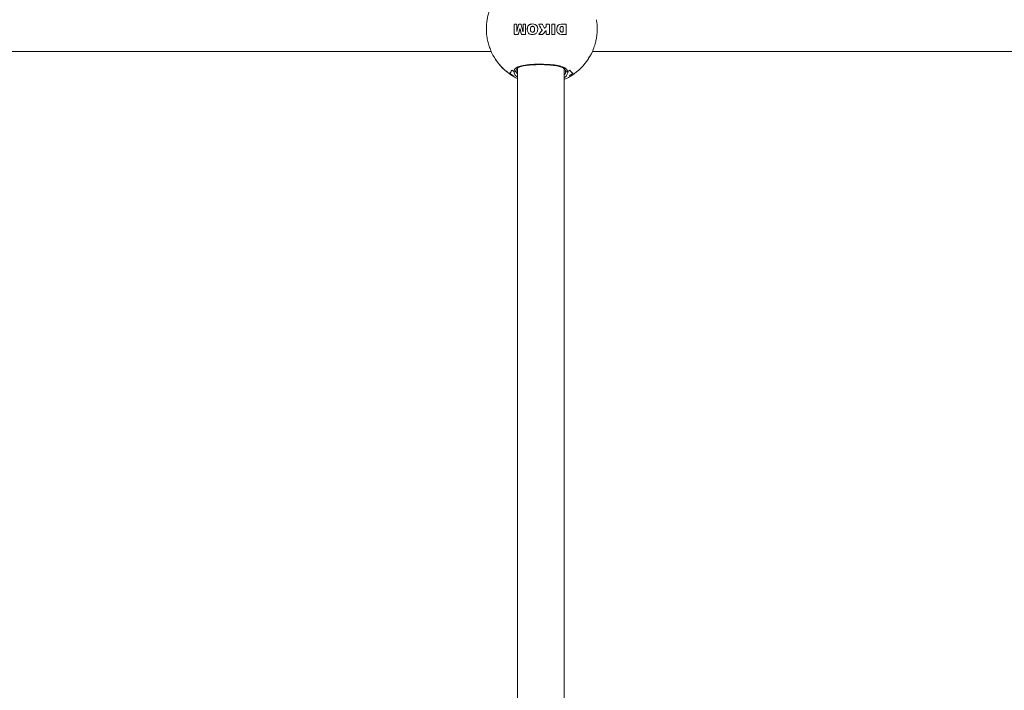
# Model space of a CAD drawing. Units: millimetres. Extents: x -3491 to 12753, y 188 to 8763.
# Drawn here: x 2997 to 3334, y 6586 to 6815 of the extents above; entities that cross this region are included whole.
import ezdxf

# ---------------------------------------------------------------- set-up
doc = ezdxf.new("R2010")
doc.units = ezdxf.units.MM
doc.layers.add('DiKom', color=7, linetype='Continuous')

msp = doc.modelspace()

# ---------------------------------------------------------------- linework, layer by layer
at = {"layer": 'DiKom', "color": 7, "linetype": 'Continuous', "lineweight": 15}
for p, q in [((3166.113, 6810.654), (3166.112, 6813.774)), ((3166.116, 6813.774), (3166.112, 6813.774)), ((3166.116, 6813.774), (3166.117, 6810.654)), ((3166.309, 6813.975), (3166.784, 6813.975)), ((3166.979, 6813.775), (3166.977, 6811.493)), ((3167.002, 6811.471), (3167.007, 6811.471)), ((3167.026, 6811.486), (3167.606, 6813.781)), ((3167.03, 6811.486), (3167.026, 6811.486)), ((3167.61, 6813.781), (3167.03, 6811.486)), ((3167.995, 6812.404), (3167.556, 6810.648)), ((3167.61, 6813.781), (3167.606, 6813.781)), ((3167.852, 6813.975), (3168.249, 6813.975)), ((3168.048, 6812.441), (3168.044, 6812.441)), ((3168.54, 6810.648), (3168.093, 6812.404)), ((3168.097, 6812.404), (3168.093, 6812.404)), ((3168.097, 6812.404), (3168.544, 6810.648)), ((3168.494, 6813.781), (3169.072, 6811.486)), ((3169.096, 6811.471), (3169.1, 6811.471)), ((3169.121, 6811.493), (3169.122, 6813.775)), ((3169.125, 6811.493), (3169.121, 6811.493)), ((3169.126, 6813.775), (3169.122, 6813.775)), ((3169.126, 6813.775), (3169.125, 6811.493)), ((3169.32, 6813.975), (3169.801, 6813.975)), ((3169.997, 6813.775), (3169.999, 6810.654)), ((3170.658, 6811.516), (3170.654, 6811.516)), ((3170.683, 6812.99), (3170.68, 6812.99)), ((3171.654, 6811.943), (3171.671, 6812.583)), ((3171.671, 6812.583), (3171.787, 6812.934)), ((3171.689, 6813.951), (3171.685, 6813.951)), ((3172.361, 6814.037), (3171.689, 6813.951)), ((3172.377, 6811.213), (3172.381, 6811.213)), ((3172.394, 6813.228), (3172.39, 6813.228)), ((3172.638, 6811.261), (3172.635, 6811.261)), ((3172.908, 6811.451), (3172.904, 6811.451)), ((3172.955, 6812.929), (3172.951, 6812.929)), ((3172.951, 6812.929), (3173.074, 6812.583)), ((3173.077, 6812.583), (3172.955, 6812.929)), ((3173.074, 6812.583), (3173.073, 6811.862)), ((3173.077, 6811.862), (3173.073, 6811.862)), ((3173.077, 6812.583), (3173.074, 6812.583)), ((3173.077, 6811.862), (3173.077, 6812.583)), ((3174.518, 6813.804), (3174.514, 6813.804)), ((3174.606, 6810.598), (3175.611, 6811.637)), ((3175.614, 6811.637), (3174.609, 6810.598)), ((3174.61, 6813.975), (3175.548, 6813.975)), ((3175.614, 6811.637), (3175.611, 6811.637)), ((3175.649, 6811.951), (3175.645, 6811.951)), ((3175.839, 6813.797), (3176.396, 6812.707)), ((3176.923, 6811.633), (3176.043, 6810.606)), ((3176.523, 6812.632), (3176.527, 6812.632)), ((3176.626, 6812.674), (3176.914, 6812.975)), ((3176.63, 6812.674), (3176.626, 6812.674)), ((3176.918, 6812.975), (3176.63, 6812.674)), ((3176.918, 6812.975), (3176.914, 6812.975)), ((3176.984, 6811.661), (3176.98, 6811.661)), ((3177.056, 6810.654), (3177.053, 6811.585)), ((3177.057, 6811.585), (3177.053, 6811.585)), ((3177.054, 6813.319), (3177.055, 6813.775)), ((3177.057, 6813.319), (3177.054, 6813.319)), ((3177.058, 6813.775), (3177.055, 6813.775)), ((3177.058, 6813.775), (3177.057, 6813.319)), ((3177.057, 6811.585), (3177.06, 6810.654)), ((3177.257, 6813.975), (3177.949, 6813.975)), ((3178.15, 6813.775), (3178.151, 6810.653)), ((3178.948, 6810.654), (3178.947, 6813.777)), ((3178.95, 6813.777), (3178.947, 6813.777)), ((3178.95, 6813.777), (3178.952, 6810.654)), ((3179.148, 6813.975), (3179.846, 6813.975)), ((3180.047, 6813.775), (3180.048, 6810.654)), ((3180.679, 6812.495), (3180.801, 6813.078)), ((3180.758, 6811.521), (3180.679, 6812.495)), ((3180.683, 6812.495), (3180.679, 6812.495)), ((3180.804, 6813.078), (3180.683, 6812.495)), ((3180.683, 6812.495), (3180.762, 6811.521)), ((3180.951, 6811.082), (3180.758, 6811.521)), ((3180.762, 6811.521), (3180.758, 6811.521)), ((3180.762, 6811.521), (3180.955, 6811.082)), ((3180.804, 6813.078), (3180.801, 6813.078)), ((3181.464, 6810.618), (3180.951, 6811.082)), ((3180.955, 6811.082), (3180.951, 6811.082)), ((3180.955, 6811.082), (3181.468, 6810.618)), ((3181.661, 6813.878), (3182.183, 6813.97)), ((3181.665, 6813.878), (3181.661, 6813.878)), ((3182.188, 6813.97), (3181.665, 6813.878)), ((3182.018, 6811.41), (3181.925, 6811.515)), ((3182.183, 6813.97), (3182.322, 6813.975)), ((3182.188, 6813.97), (3182.183, 6813.97)), ((3182.305, 6813.974), (3182.188, 6813.97)), ((3182.232, 6813.148), (3182.608, 6813.178)), ((3182.322, 6813.975), (3183.666, 6813.975)), ((3182.607, 6811.251), (3182.428, 6811.259)), ((3182.598, 6813.178), (3182.594, 6813.178)), ((3182.596, 6811.251), (3182.601, 6811.251)), ((3182.618, 6811.251), (3182.623, 6811.251)), ((3182.63, 6813.178), (3182.625, 6813.178)), ((3182.856, 6812.978), (3182.857, 6811.451)), ((3182.86, 6812.978), (3182.856, 6812.978)), ((3182.861, 6811.451), (3182.857, 6811.451)), ((3182.861, 6811.451), (3182.86, 6812.978)), ((3183.666, 6813.975), (3183.747, 6813.967)), ((3183.747, 6813.967), (3183.88, 6813.917)), ((3183.962, 6813.825), (3183.971, 6813.775)), ((3183.971, 6813.775), (3183.972, 6810.654)), ((3166.117, 6810.654), (3166.113, 6810.654)), ((3167.312, 6810.454), (3166.309, 6810.454)), ((3169.802, 6810.454), (3168.786, 6810.454)), ((3171.698, 6810.482), (3171.694, 6810.482)), ((3171.698, 6810.482), (3172.368, 6810.434)), ((3174.609, 6810.598), (3174.606, 6810.598)), ((3175.712, 6810.454), (3174.667, 6810.454)), ((3177.06, 6810.654), (3177.056, 6810.654)), ((3177.952, 6810.454), (3177.258, 6810.454)), ((3178.952, 6810.654), (3178.948, 6810.654)), ((3179.847, 6810.454), (3179.151, 6810.454)), ((3181.615, 6810.554), (3181.464, 6810.618)), ((3181.468, 6810.618), (3181.464, 6810.618)), ((3181.468, 6810.618), (3181.619, 6810.554)), ((3182.323, 6810.454), (3181.615, 6810.554)), ((3181.619, 6810.554), (3181.615, 6810.554)), ((3181.619, 6810.554), (3182.327, 6810.454)), ((3183.667, 6810.454), (3182.323, 6810.454)), ((3183.758, 6810.463), (3183.667, 6810.454)), ((3183.868, 6810.503), (3183.758, 6810.463)), ((3183.963, 6810.606), (3183.868, 6810.503)), ((2892.887, 6804.626), (3158.229, 6804.626)), ((3192.887, 6804.626), (3458.229, 6804.626)), ((3191.443, 6801.979), (3191.619, 6802.263)), ((3191.549, 6802.118), (3191.599, 6802.275)), ((3191.706, 6802.608), (3191.789, 6802.868)), ((3166.245, 6796.923), (3165.968, 6797.692)), ((3166.728, 6798.166), (3166.754, 6798.081)), ((3167.226, 6798.876), (3167.226, 6525.854)), ((3183.226, 6526.047), (3183.226, 6798.684)), ((3183.691, 6798.032), (3183.696, 6797.839))]:
    msp.add_line(p, q, dxfattribs=at)
for centre, radius, start, end in [((3175.562, 6812.353), 18.984, 212.6232, 237.34114), ((3175.548, 6812.365), 19.001, 302.67031, 327.36535), ((3175.187, 6812.317), 17.288, 234.93824, 237.7746), ((3175.229, 6812.317), 17.288, 302.2254, 305.06176), ((3175.42, 6812.377), 18.691, 234.37768, 239.40843), ((3175.335, 6812.453), 18.781, 300.60369, 305.6102)]:
    msp.add_arc(centre, radius, start, end, dxfattribs=at)
for points, knots in [([(3165.389, 6828.387), (3165.221, 6828.29), (3164.388, 6827.809), (3163.044, 6826.71), (3161.398, 6825.115), (3159.982, 6823.33), (3158.803, 6821.426), (3157.893, 6819.48), (3157.279, 6817.671), (3156.896, 6816.053), (3156.618, 6814.337), (3156.577, 6813.111), (3156.553, 6812.368)], [0, 0, 0, 0, 0.0304834, 0.1511086, 0.2712123, 0.3904235, 0.5080331, 0.6222853, 0.7273283, 0.8075093, 0.8833493, 1, 1, 1, 1]), ([(3194.288, 6809.486), (3194.357, 6809.808), (3194.546, 6810.703), (3194.579, 6812.684), (3194.533, 6814.466), (3194.311, 6815.398), (3194.287, 6815.498)], [0, 0, 0, 0, 0.1729995, 0.4817319, 0.9442896, 1, 1, 1, 1]), ([(3156.553, 6812.368), (3156.582, 6811.542), (3156.624, 6810.375), (3156.902, 6808.666), (3157.239, 6807.21), (3157.803, 6805.511), (3158.568, 6803.78), (3159.558, 6802.048), (3160.772, 6800.367), (3162.213, 6798.79), (3163.749, 6797.416), (3164.873, 6796.679), (3165.384, 6796.344)], [0, 0, 0, 0, 0.1297713, 0.1831533, 0.2718025, 0.3643292, 0.4640337, 0.5686386, 0.6772504, 0.7891587, 0.9038865, 1, 1, 1, 1]), ([(3166.112, 6813.774), (3166.113, 6813.793), (3166.116, 6813.832), (3166.142, 6813.884), (3166.179, 6813.929), (3166.23, 6813.961), (3166.275, 6813.974), (3166.302, 6813.975), (3166.309, 6813.975)], [0, 0, 0, 0, 0.1691234, 0.3385318, 0.5111355, 0.7066498, 0.9335583, 1, 1, 1, 1]), ([(3166.313, 6813.975), (3166.284, 6813.971), (3166.235, 6813.965), (3166.173, 6813.921), (3166.133, 6813.864), (3166.117, 6813.811), (3166.116, 6813.782), (3166.116, 6813.774)], [0, 0, 0, 0, 0.3019074, 0.5212151, 0.742743, 0.9312209, 1, 1, 1, 1]), ([(3166.784, 6813.975), (3166.814, 6813.969), (3166.871, 6813.958), (3166.934, 6813.901), (3166.97, 6813.837), (3166.976, 6813.794), (3166.979, 6813.775)], [0, 0, 0, 0, 0.3213215, 0.6096157, 0.8268301, 1, 1, 1, 1]), ([(3166.977, 6811.493), (3166.978, 6811.49), (3166.98, 6811.485), (3166.984, 6811.478), (3166.991, 6811.474), (3166.999, 6811.471), (3167.009, 6811.471), (3167.018, 6811.476), (3167.024, 6811.481), (3167.025, 6811.485), (3167.026, 6811.486)], [0, 0, 0, 0, 0.1143258, 0.2246154, 0.3478089, 0.4850031, 0.6412743, 0.8040444, 0.9654033, 1, 1, 1, 1]), ([(3167.03, 6811.486), (3167.028, 6811.484), (3167.025, 6811.478), (3167.018, 6811.474), (3167.011, 6811.471), (3167.007, 6811.472), (3167.007, 6811.472)], [0, 0, 0, 0, 0.2958584, 0.5947734, 0.9156448, 1, 1, 1, 1]), ([(3167.606, 6813.781), (3167.614, 6813.806), (3167.63, 6813.856), (3167.681, 6813.915), (3167.747, 6813.958), (3167.807, 6813.974), (3167.842, 6813.975), (3167.852, 6813.975)], [0, 0, 0, 0, 0.2168439, 0.4331077, 0.6605249, 0.9123069, 1, 1, 1, 1]), ([(3167.855, 6813.975), (3167.826, 6813.972), (3167.766, 6813.967), (3167.686, 6813.918), (3167.632, 6813.851), (3167.616, 6813.801), (3167.61, 6813.781)], [0, 0, 0, 0, 0.2814099, 0.5650403, 0.8227037, 1, 1, 1, 1]), ([(3168.093, 6812.404), (3168.091, 6812.409), (3168.087, 6812.42), (3168.075, 6812.432), (3168.06, 6812.44), (3168.042, 6812.443), (3168.024, 6812.438), (3168.008, 6812.428), (3167.999, 6812.415), (3167.996, 6812.406), (3167.995, 6812.404)], [0, 0, 0, 0, 0.1208394, 0.2408491, 0.3706818, 0.5123329, 0.659984, 0.8103737, 0.9484963, 1, 1, 1, 1]), ([(3168.048, 6812.441), (3168.048, 6812.441), (3168.055, 6812.443), (3168.068, 6812.438), (3168.084, 6812.428), (3168.093, 6812.415), (3168.096, 6812.406), (3168.097, 6812.404)], [0, 0, 0, 0, 0.0161984, 0.318455, 0.6202819, 0.8968661, 1, 1, 1, 1]), ([(3168.249, 6813.975), (3168.28, 6813.972), (3168.342, 6813.966), (3168.422, 6813.914), (3168.473, 6813.848), (3168.488, 6813.799), (3168.494, 6813.781)], [0, 0, 0, 0, 0.2842886, 0.568469, 0.8438281, 1, 1, 1, 1]), ([(3169.072, 6811.486), (3169.073, 6811.484), (3169.076, 6811.479), (3169.083, 6811.473), (3169.091, 6811.471), (3169.1, 6811.471), (3169.109, 6811.474), (3169.116, 6811.48), (3169.12, 6811.487), (3169.121, 6811.491), (3169.121, 6811.493)], [0, 0, 0, 0, 0.1255321, 0.2514127, 0.383718, 0.5190675, 0.6691794, 0.8105651, 0.9478853, 1, 1, 1, 1]), ([(3169.125, 6811.493), (3169.124, 6811.49), (3169.122, 6811.484), (3169.117, 6811.477), (3169.11, 6811.473), (3169.104, 6811.47), (3169.1, 6811.471), (3169.1, 6811.471)], [0, 0, 0, 0, 0.2287978, 0.4508321, 0.6922705, 0.9465561, 1, 1, 1, 1]), ([(3169.122, 6813.775), (3169.123, 6813.795), (3169.125, 6813.835), (3169.15, 6813.89), (3169.189, 6813.935), (3169.242, 6813.966), (3169.288, 6813.976), (3169.314, 6813.975), (3169.32, 6813.975)], [0, 0, 0, 0, 0.1819415, 0.3638741, 0.5452728, 0.7356086, 0.9380385, 1, 1, 1, 1]), ([(3169.324, 6813.975), (3169.302, 6813.974), (3169.258, 6813.972), (3169.198, 6813.939), (3169.153, 6813.891), (3169.128, 6813.832), (3169.127, 6813.793), (3169.126, 6813.775)], [0, 0, 0, 0, 0.2167327, 0.4339466, 0.6405679, 0.8312674, 1, 1, 1, 1]), ([(3169.801, 6813.975), (3169.824, 6813.973), (3169.871, 6813.968), (3169.932, 6813.931), (3169.976, 6813.876), (3169.996, 6813.82), (3169.997, 6813.786), (3169.997, 6813.775)], [0, 0, 0, 0, 0.2279809, 0.4563624, 0.6834802, 0.9002345, 1, 1, 1, 1]), ([(3170.654, 6811.516), (3170.608, 6811.875), (3170.543, 6812.372), (3170.65, 6812.856), (3170.68, 6812.99)], [0, 0, 0, 0, 0.7242507, 1, 1, 1, 1]), ([(3170.683, 6812.99), (3170.624, 6812.632), (3170.543, 6812.138), (3170.633, 6811.65), (3170.658, 6811.516)], [0, 0, 0, 0, 0.7247415, 1, 1, 1, 1]), ([(3171.694, 6810.482), (3171.535, 6810.546), (3171.217, 6810.672), (3170.845, 6811.046), (3170.717, 6811.361), (3170.654, 6811.516)], [0, 0, 0, 0, 0.3381245, 0.6763466, 1, 1, 1, 1]), ([(3170.658, 6811.516), (3170.723, 6811.358), (3170.851, 6811.043), (3171.224, 6810.672), (3171.539, 6810.546), (3171.698, 6810.482)], [0, 0, 0, 0, 0.3305252, 0.6610241, 1, 1, 1, 1]), ([(3170.68, 6812.99), (3170.762, 6813.154), (3170.927, 6813.481), (3171.305, 6813.797), (3171.578, 6813.908), (3171.685, 6813.951)], [0, 0, 0, 0, 0.378562, 0.7571461, 1, 1, 1, 1]), ([(3171.689, 6813.951), (3171.521, 6813.876), (3171.185, 6813.726), (3170.852, 6813.359), (3170.729, 6813.09), (3170.683, 6812.99)], [0, 0, 0, 0, 0.3854763, 0.7713631, 1, 1, 1, 1]), ([(3171.841, 6811.447), (3171.787, 6811.53), (3171.688, 6811.682), (3171.664, 6811.862), (3171.654, 6811.943)], [0, 0, 0, 0, 0.5490788, 1, 1, 1, 1]), ([(3171.685, 6813.951), (3171.929, 6813.999), (3172.45, 6814.101), (3172.967, 6813.959), (3173.241, 6813.883)], [0, 0, 0, 0, 0.4685025, 1, 1, 1, 1]), ([(3171.787, 6812.934), (3171.835, 6812.992), (3171.931, 6813.107), (3172.126, 6813.206), (3172.264, 6813.219), (3172.328, 6813.225)], [0, 0, 0, 0, 0.3480182, 0.6962, 1, 1, 1, 1]), ([(3172.219, 6811.231), (3172.127, 6811.265), (3171.988, 6811.315), (3171.878, 6811.414), (3171.841, 6811.447)], [0, 0, 0, 0, 0.6622012, 1, 1, 1, 1]), ([(3172.635, 6811.261), (3172.555, 6811.238), (3172.418, 6811.199), (3172.278, 6811.222), (3172.219, 6811.231)], [0, 0, 0, 0, 0.5817683, 1, 1, 1, 1]), ([(3172.328, 6813.225), (3172.405, 6813.225), (3172.56, 6813.224), (3172.775, 6813.123), (3172.896, 6813.009), (3172.946, 6812.937), (3172.951, 6812.929)], [0, 0, 0, 0, 0.3204408, 0.6414971, 0.9611034, 1, 1, 1, 1]), ([(3172.381, 6811.223), (3172.41, 6811.22), (3172.498, 6811.212), (3172.582, 6811.241), (3172.638, 6811.261)], [0, 0, 0, 0, 0.3292434, 1, 1, 1, 1]), ([(3172.955, 6812.929), (3172.905, 6812.989), (3172.807, 6813.107), (3172.604, 6813.211), (3172.461, 6813.22), (3172.394, 6813.224)], [0, 0, 0, 0, 0.3471491, 0.6935002, 1, 1, 1, 1]), ([(3172.904, 6811.451), (3172.848, 6811.396), (3172.767, 6811.318), (3172.665, 6811.275), (3172.635, 6811.261)], [0, 0, 0, 0, 0.6985062, 1, 1, 1, 1]), ([(3172.638, 6811.261), (3172.708, 6811.296), (3172.809, 6811.345), (3172.885, 6811.426), (3172.908, 6811.451)], [0, 0, 0, 0, 0.699145, 1, 1, 1, 1]), ([(3173.073, 6811.862), (3173.051, 6811.764), (3173.017, 6811.616), (3172.932, 6811.492), (3172.904, 6811.451)], [0, 0, 0, 0, 0.6671005, 1, 1, 1, 1]), ([(3172.908, 6811.451), (3172.961, 6811.536), (3173.04, 6811.665), (3173.068, 6811.813), (3173.077, 6811.862)], [0, 0, 0, 0, 0.6670516, 1, 1, 1, 1]), ([(3174.095, 6811.535), (3174.033, 6811.371), (3173.913, 6811.052), (3173.56, 6810.696), (3173.274, 6810.571), (3173.139, 6810.512)], [0, 0, 0, 0, 0.3568394, 0.6950784, 1, 1, 1, 1]), ([(3173.241, 6813.883), (3173.379, 6813.815), (3173.654, 6813.679), (3173.96, 6813.32), (3174.052, 6813.029), (3174.097, 6812.886)], [0, 0, 0, 0, 0.3369574, 0.6740871, 1, 1, 1, 1]), ([(3174.097, 6812.886), (3174.141, 6812.533), (3174.198, 6812.079), (3174.114, 6811.634), (3174.095, 6811.535)], [0, 0, 0, 0, 0.776296, 1, 1, 1, 1]), ([(3174.514, 6813.804), (3174.509, 6813.817), (3174.5, 6813.842), (3174.502, 6813.882), (3174.517, 6813.92), (3174.544, 6813.95), (3174.577, 6813.969), (3174.6, 6813.973), (3174.61, 6813.975)], [0, 0, 0, 0, 0.173465, 0.3474661, 0.5208377, 0.6952219, 0.866554, 1, 1, 1, 1]), ([(3174.614, 6813.975), (3174.601, 6813.972), (3174.575, 6813.968), (3174.541, 6813.945), (3174.517, 6813.913), (3174.504, 6813.874), (3174.505, 6813.836), (3174.514, 6813.814), (3174.518, 6813.804)], [0, 0, 0, 0, 0.1710429, 0.3425397, 0.5142926, 0.6871337, 0.8609952, 1, 1, 1, 1]), ([(3175.645, 6811.951), (3175.456, 6812.26), (3175.078, 6812.878), (3174.702, 6813.495), (3174.514, 6813.804)], [0, 0, 0, 0, 0.4985939, 1, 1, 1, 1]), ([(3174.518, 6813.804), (3174.705, 6813.496), (3175.08, 6812.879), (3175.459, 6812.261), (3175.649, 6811.951)], [0, 0, 0, 0, 0.4986474, 1, 1, 1, 1]), ([(3175.548, 6813.975), (3175.587, 6813.969), (3175.665, 6813.958), (3175.77, 6813.895), (3175.816, 6813.83), (3175.839, 6813.797)], [0, 0, 0, 0, 0.3297694, 0.6612959, 1, 1, 1, 1]), ([(3175.611, 6811.637), (3175.629, 6811.662), (3175.666, 6811.712), (3175.683, 6811.804), (3175.676, 6811.887), (3175.654, 6811.933), (3175.645, 6811.951)], [0, 0, 0, 0, 0.2734372, 0.5468172, 0.8203917, 1, 1, 1, 1]), ([(3175.649, 6811.951), (3175.661, 6811.923), (3175.685, 6811.866), (3175.684, 6811.771), (3175.657, 6811.693), (3175.626, 6811.653), (3175.614, 6811.637)], [0, 0, 0, 0, 0.2741978, 0.5486069, 0.8228483, 1, 1, 1, 1]), ([(3176.396, 6812.707), (3176.405, 6812.694), (3176.424, 6812.667), (3176.466, 6812.641), (3176.514, 6812.629), (3176.563, 6812.634), (3176.601, 6812.652), (3176.62, 6812.668), (3176.626, 6812.674)], [0, 0, 0, 0, 0.1803614, 0.3597751, 0.5408476, 0.7234642, 0.9065411, 1, 1, 1, 1]), ([(3176.63, 6812.674), (3176.617, 6812.664), (3176.591, 6812.643), (3176.554, 6812.631), (3176.532, 6812.633), (3176.527, 6812.633)], [0, 0, 0, 0, 0.4323209, 0.8651107, 1, 1, 1, 1]), ([(3176.914, 6812.975), (3176.948, 6813.014), (3177.015, 6813.093), (3177.052, 6813.219), (3177.053, 6813.295), (3177.054, 6813.319)], [0, 0, 0, 0, 0.4045477, 0.8094773, 1, 1, 1, 1]), ([(3177.057, 6813.319), (3177.054, 6813.268), (3177.047, 6813.165), (3176.987, 6813.048), (3176.935, 6812.993), (3176.918, 6812.975)], [0, 0, 0, 0, 0.4009845, 0.8016032, 1, 1, 1, 1]), ([(3177.053, 6811.585), (3177.053, 6811.593), (3177.053, 6811.609), (3177.041, 6811.631), (3177.024, 6811.649), (3177.001, 6811.66), (3176.976, 6811.663), (3176.952, 6811.657), (3176.933, 6811.646), (3176.925, 6811.636), (3176.923, 6811.633)], [0, 0, 0, 0, 0.1312951, 0.2617443, 0.3939486, 0.5289111, 0.664325, 0.7970072, 0.9313143, 1, 1, 1, 1]), ([(3176.984, 6811.661), (3176.986, 6811.661), (3176.996, 6811.662), (3177.015, 6811.656), (3177.036, 6811.642), (3177.051, 6811.622), (3177.057, 6811.601), (3177.057, 6811.589), (3177.057, 6811.585)], [0, 0, 0, 0, 0.0527198, 0.2620077, 0.4727936, 0.6837517, 0.8923034, 1, 1, 1, 1]), ([(3177.055, 6813.775), (3177.057, 6813.797), (3177.061, 6813.842), (3177.095, 6813.901), (3177.144, 6813.946), (3177.202, 6813.972), (3177.241, 6813.974), (3177.257, 6813.975)], [0, 0, 0, 0, 0.2094205, 0.4189692, 0.630579, 0.8463605, 1, 1, 1, 1]), ([(3177.261, 6813.975), (3177.238, 6813.973), (3177.192, 6813.969), (3177.132, 6813.935), (3177.085, 6813.884), (3177.062, 6813.827), (3177.059, 6813.79), (3177.058, 6813.775)], [0, 0, 0, 0, 0.2157557, 0.4297972, 0.6464116, 0.8604691, 1, 1, 1, 1]), ([(3177.949, 6813.975), (3177.971, 6813.973), (3178.015, 6813.971), (3178.075, 6813.94), (3178.121, 6813.892), (3178.147, 6813.834), (3178.149, 6813.794), (3178.15, 6813.775)], [0, 0, 0, 0, 0.2081586, 0.417583, 0.6218864, 0.8207788, 1, 1, 1, 1]), ([(3178.947, 6813.777), (3178.949, 6813.799), (3178.954, 6813.843), (3178.987, 6813.901), (3179.037, 6813.946), (3179.094, 6813.971), (3179.132, 6813.974), (3179.148, 6813.975)], [0, 0, 0, 0, 0.2062081, 0.4122666, 0.6258552, 0.8478779, 1, 1, 1, 1]), ([(3179.152, 6813.975), (3179.128, 6813.972), (3179.081, 6813.967), (3179.018, 6813.93), (3178.973, 6813.875), (3178.953, 6813.82), (3178.951, 6813.787), (3178.95, 6813.777)], [0, 0, 0, 0, 0.2289593, 0.4574214, 0.6853909, 0.9051515, 1, 1, 1, 1]), ([(3179.846, 6813.975), (3179.868, 6813.973), (3179.914, 6813.97), (3179.975, 6813.936), (3180.021, 6813.886), (3180.045, 6813.829), (3180.046, 6813.791), (3180.047, 6813.775)], [0, 0, 0, 0, 0.2199179, 0.4404327, 0.6509735, 0.8478825, 1, 1, 1, 1]), ([(3180.801, 6813.078), (3180.898, 6813.235), (3181.092, 6813.548), (3181.426, 6813.776), (3181.622, 6813.861), (3181.661, 6813.878)], [0, 0, 0, 0, 0.4453595, 0.8892649, 1, 1, 1, 1]), ([(3181.665, 6813.878), (3181.493, 6813.791), (3181.141, 6813.613), (3180.918, 6813.259), (3180.804, 6813.078)], [0, 0, 0, 0, 0.4896219, 1, 1, 1, 1]), ([(3181.819, 6811.799), (3181.796, 6812.057), (3181.768, 6812.37), (3181.82, 6812.676), (3181.829, 6812.728)], [0, 0, 0, 0, 0.8279414, 1, 1, 1, 1]), ([(3181.925, 6811.515), (3181.888, 6811.586), (3181.841, 6811.675), (3181.823, 6811.777), (3181.819, 6811.799)], [0, 0, 0, 0, 0.786227, 1, 1, 1, 1]), ([(3181.829, 6812.728), (3181.846, 6812.787), (3181.871, 6812.872), (3181.921, 6812.942), (3181.936, 6812.963)], [0, 0, 0, 0, 0.688681, 1, 1, 1, 1]), ([(3181.936, 6812.963), (3181.991, 6813.014), (3182.08, 6813.097), (3182.19, 6813.134), (3182.232, 6813.148)], [0, 0, 0, 0, 0.6172948, 1, 1, 1, 1]), ([(3182.428, 6811.259), (3182.325, 6811.278), (3182.181, 6811.304), (3182.055, 6811.386), (3182.018, 6811.41)], [0, 0, 0, 0, 0.7090067, 1, 1, 1, 1]), ([(3182.857, 6811.451), (3182.851, 6811.428), (3182.839, 6811.381), (3182.795, 6811.322), (3182.737, 6811.277), (3182.671, 6811.253), (3182.626, 6811.252), (3182.607, 6811.251)], [0, 0, 0, 0, 0.1934972, 0.3869646, 0.5917228, 0.8247011, 1, 1, 1, 1]), ([(3182.608, 6813.178), (3182.643, 6813.176), (3182.707, 6813.173), (3182.785, 6813.123), (3182.833, 6813.06), (3182.851, 6813.01), (3182.856, 6812.983), (3182.856, 6812.978)], [0, 0, 0, 0, 0.3097453, 0.5790361, 0.7794515, 0.9606498, 1, 1, 1, 1]), ([(3182.611, 6811.251), (3182.647, 6811.254), (3182.714, 6811.259), (3182.793, 6811.314), (3182.843, 6811.38), (3182.855, 6811.428), (3182.861, 6811.451)], [0, 0, 0, 0, 0.3240368, 0.6032056, 0.8074561, 1, 1, 1, 1]), ([(3182.86, 6812.978), (3182.855, 6813.001), (3182.846, 6813.046), (3182.806, 6813.104), (3182.751, 6813.149), (3182.69, 6813.175), (3182.647, 6813.176), (3182.629, 6813.176)], [0, 0, 0, 0, 0.1948197, 0.3891005, 0.5963824, 0.8312113, 1, 1, 1, 1]), ([(3183.88, 6813.917), (3183.898, 6813.904), (3183.931, 6813.88), (3183.952, 6813.842), (3183.962, 6813.825)], [0, 0, 0, 0, 0.5544727, 1, 1, 1, 1]), ([(3166.309, 6810.454), (3166.279, 6810.459), (3166.229, 6810.468), (3166.166, 6810.517), (3166.128, 6810.576), (3166.114, 6810.626), (3166.113, 6810.651), (3166.113, 6810.654)], [0, 0, 0, 0, 0.3221329, 0.5475318, 0.7736459, 0.9686171, 1, 1, 1, 1]), ([(3166.117, 6810.654), (3166.12, 6810.634), (3166.125, 6810.594), (3166.154, 6810.541), (3166.195, 6810.497), (3166.249, 6810.463), (3166.291, 6810.458), (3166.313, 6810.454)], [0, 0, 0, 0, 0.1799214, 0.3600864, 0.5452625, 0.7540437, 1, 1, 1, 1]), ([(3167.556, 6810.648), (3167.541, 6810.617), (3167.513, 6810.556), (3167.437, 6810.491), (3167.366, 6810.461), (3167.322, 6810.456), (3167.312, 6810.454)], [0, 0, 0, 0, 0.2893373, 0.5786881, 0.8987253, 1, 1, 1, 1]), ([(3168.786, 6810.454), (3168.756, 6810.458), (3168.695, 6810.466), (3168.615, 6810.517), (3168.562, 6810.583), (3168.546, 6810.63), (3168.54, 6810.648)], [0, 0, 0, 0, 0.2853779, 0.570781, 0.8368879, 1, 1, 1, 1]), ([(3169.999, 6810.654), (3169.998, 6810.633), (3169.996, 6810.591), (3169.968, 6810.534), (3169.925, 6810.488), (3169.867, 6810.458), (3169.824, 6810.455), (3169.802, 6810.454)], [0, 0, 0, 0, 0.1912385, 0.3822961, 0.5804469, 0.7909135, 1, 1, 1, 1]), ([(3173.139, 6810.512), (3172.826, 6810.45), (3172.342, 6810.353), (3171.864, 6810.449), (3171.694, 6810.482)], [0, 0, 0, 0, 0.646403, 1, 1, 1, 1]), ([(3174.667, 6810.454), (3174.657, 6810.456), (3174.638, 6810.458), (3174.613, 6810.474), (3174.594, 6810.496), (3174.584, 6810.524), (3174.583, 6810.553), (3174.591, 6810.579), (3174.601, 6810.592), (3174.606, 6810.598)], [0, 0, 0, 0, 0.1472164, 0.2948769, 0.4425676, 0.5906064, 0.7402191, 0.8905915, 1, 1, 1, 1]), ([(3174.609, 6810.598), (3174.603, 6810.59), (3174.592, 6810.574), (3174.586, 6810.545), (3174.589, 6810.516), (3174.602, 6810.489), (3174.623, 6810.468), (3174.647, 6810.457), (3174.664, 6810.455), (3174.67, 6810.454)], [0, 0, 0, 0, 0.1499773, 0.299392, 0.4491704, 0.5995089, 0.7478633, 0.8961977, 1, 1, 1, 1]), ([(3176.043, 6810.606), (3176.003, 6810.571), (3175.923, 6810.5), (3175.801, 6810.461), (3175.73, 6810.456), (3175.712, 6810.454)], [0, 0, 0, 0, 0.4273832, 0.8543755, 1, 1, 1, 1]), ([(3177.258, 6810.454), (3177.234, 6810.458), (3177.187, 6810.464), (3177.125, 6810.503), (3177.079, 6810.559), (3177.06, 6810.613), (3177.057, 6810.646), (3177.056, 6810.654)], [0, 0, 0, 0, 0.2296841, 0.4578572, 0.6882326, 0.9168688, 1, 1, 1, 1]), ([(3177.06, 6810.654), (3177.063, 6810.631), (3177.069, 6810.584), (3177.108, 6810.523), (3177.163, 6810.478), (3177.218, 6810.458), (3177.252, 6810.455), (3177.262, 6810.454)], [0, 0, 0, 0, 0.2242128, 0.4483428, 0.6763523, 0.9061732, 1, 1, 1, 1]), ([(3178.151, 6810.653), (3178.149, 6810.631), (3178.145, 6810.588), (3178.112, 6810.529), (3178.064, 6810.485), (3178.008, 6810.459), (3177.969, 6810.456), (3177.952, 6810.454)], [0, 0, 0, 0, 0.2081659, 0.4162417, 0.6228724, 0.8315494, 1, 1, 1, 1]), ([(3179.151, 6810.454), (3179.126, 6810.458), (3179.077, 6810.465), (3179.013, 6810.507), (3178.967, 6810.567), (3178.95, 6810.62), (3178.948, 6810.649), (3178.948, 6810.654)], [0, 0, 0, 0, 0.2416543, 0.4818649, 0.7218912, 0.9538968, 1, 1, 1, 1]), ([(3178.952, 6810.654), (3178.955, 6810.631), (3178.962, 6810.585), (3179, 6810.524), (3179.055, 6810.479), (3179.11, 6810.458), (3179.145, 6810.455), (3179.155, 6810.454)], [0, 0, 0, 0, 0.2197609, 0.4384183, 0.6664993, 0.9039023, 1, 1, 1, 1]), ([(3180.048, 6810.654), (3180.045, 6810.632), (3180.039, 6810.588), (3180.004, 6810.53), (3179.953, 6810.485), (3179.898, 6810.46), (3179.862, 6810.456), (3179.847, 6810.454)], [0, 0, 0, 0, 0.2107315, 0.4216317, 0.63329, 0.8544999, 1, 1, 1, 1]), ([(3183.972, 6810.654), (3183.972, 6810.645), (3183.972, 6810.628), (3183.966, 6810.613), (3183.963, 6810.606)], [0, 0, 0, 0, 0.5381701, 1, 1, 1, 1]), ([(3191.619, 6802.263), (3191.849, 6802.621), (3192.474, 6803.591), (3193.225, 6805.26), (3193.838, 6807.065), (3194.186, 6808.463), (3194.297, 6809.223), (3194.334, 6809.479)], [0, 0, 0, 0, 0.164438, 0.4451911, 0.7033147, 0.9003444, 1, 1, 1, 1]), ([(3165.256, 6798.166), (3165.138, 6797.922), (3164.901, 6797.43), (3164.657, 6797.267), (3164.534, 6797.184)], [0, 0, 0, 0, 0.4964786, 1, 1, 1, 1]), ([(3164.534, 6797.184), (3164.655, 6797.265), (3164.9, 6797.428), (3165.137, 6797.919), (3165.256, 6798.166)], [0, 0, 0, 0, 0.4965679, 1, 1, 1, 1]), ([(3165.968, 6797.692), (3166.065, 6798.065), (3166.265, 6798.831), (3167.907, 6799.617), (3170.106, 6800.01), (3172.634, 6800.199), (3175.385, 6800.248), (3178.453, 6800.141), (3181.154, 6799.824), (3183.177, 6799.217), (3184.201, 6798.452), (3184.383, 6797.891), (3184.448, 6797.692)], [0, 0, 0, 0, 0.1114329, 0.2293581, 0.3390221, 0.4101121, 0.5167179, 0.6232523, 0.7294014, 0.8348008, 0.9414107, 1, 1, 1, 1]), ([(3165.968, 6797.692), (3166.016, 6797.668), (3166.111, 6797.62), (3166.273, 6797.614), (3166.428, 6797.658), (3166.564, 6797.753), (3166.668, 6797.891), (3166.721, 6798.037), (3166.726, 6798.132), (3166.728, 6798.166)], [0, 0, 0, 0, 0.145223, 0.2908192, 0.4347389, 0.5820952, 0.7385306, 0.9062064, 1, 1, 1, 1]), ([(3166.728, 6798.166), (3166.722, 6798.102), (3166.709, 6797.972), (3166.611, 6797.801), (3166.468, 6797.677), (3166.299, 6797.616), (3166.131, 6797.618), (3166.023, 6797.659), (3165.973, 6797.689), (3165.968, 6797.692)], [0, 0, 0, 0, 0.1775808, 0.3555238, 0.528513, 0.6890742, 0.8389567, 0.9830924, 1, 1, 1, 1]), ([(3166.754, 6798.081), (3166.751, 6797.73), (3166.748, 6797.333), (3167.176, 6796.933), (3167.226, 6796.887)], [0, 0, 0, 0, 0.8846293, 1, 1, 1, 1]), ([(3166.76, 6798.199), (3166.761, 6798.251), (3166.766, 6798.431), (3166.969, 6798.71), (3167.459, 6799.087), (3168.241, 6799.424), (3169.299, 6799.692), (3170.577, 6799.888), (3172.029, 6800.013), (3173.549, 6800.082), (3174.577, 6800.084), (3175.061, 6800.086)], [0, 0, 0, 0, 0.0505415, 0.1743055, 0.2876648, 0.4082685, 0.5284957, 0.647414, 0.7697808, 0.8913774, 1, 1, 1, 1]), ([(3175.061, 6800.086), (3175.125, 6800.086), (3175.738, 6800.093), (3176.908, 6800.056), (3178.492, 6799.968), (3179.947, 6799.809), (3181.216, 6799.578), (3182.252, 6799.27), (3183.02, 6798.9), (3183.492, 6798.485), (3183.685, 6798.214), (3183.688, 6798.053), (3183.688, 6798.029)], [0, 0, 0, 0, 0.0142999, 0.1372418, 0.2594826, 0.3807097, 0.5014046, 0.620179, 0.7385712, 0.856337, 0.9783013, 1, 1, 1, 1]), ([(3183.226, 6796.609), (3183.259, 6796.638), (3183.723, 6797.039), (3183.702, 6797.46), (3183.683, 6797.851)], [0, 0, 0, 0, 0.0712785, 1, 1, 1, 1]), ([(3184.448, 6797.692), (3184.4, 6797.668), (3184.305, 6797.621), (3184.143, 6797.614), (3183.988, 6797.658), (3183.852, 6797.752), (3183.748, 6797.891), (3183.695, 6798.037), (3183.69, 6798.132), (3183.688, 6798.166)], [0, 0, 0, 0, 0.1456143, 0.290769, 0.43468, 0.5823875, 0.738546, 0.9062118, 1, 1, 1, 1]), ([(3183.716, 6798.005), (3183.717, 6797.995), (3183.728, 6797.921), (3183.809, 6797.802), (3183.947, 6797.677), (3184.117, 6797.616), (3184.285, 6797.618), (3184.393, 6797.658), (3184.443, 6797.689), (3184.448, 6797.692)], [0, 0, 0, 0, 0.0317457, 0.2412502, 0.4449188, 0.6339627, 0.8099144, 0.9800935, 1, 1, 1, 1]), ([(3184.448, 6797.692), (3184.455, 6797.651), (3184.516, 6797.283), (3184.305, 6796.888), (3184.119, 6796.538)], [0, 0, 0, 0, 0.1128477, 1, 1, 1, 1]), ([(3186.27, 6797.184), (3186.084, 6797.265), (3185.708, 6797.428), (3185.344, 6797.919), (3185.16, 6798.166)], [0, 0, 0, 0, 0.4965622, 1, 1, 1, 1]), ([(3185.16, 6798.166), (3185.341, 6797.922), (3185.705, 6797.43), (3186.081, 6797.267), (3186.27, 6797.184)], [0, 0, 0, 0, 0.4964703, 1, 1, 1, 1]), ([(3165.384, 6796.344), (3165.494, 6796.266), (3166.069, 6795.861), (3166.708, 6795.562), (3167.226, 6795.321)], [0, 0, 0, 0, 0.1911266, 1, 1, 1, 1]), ([(3167.226, 6795.814), (3166.868, 6796.077), (3166.365, 6796.448), (3166.272, 6796.816), (3166.245, 6796.923)], [0, 0, 0, 0, 0.7112077, 1, 1, 1, 1]), ([(3184.119, 6796.538), (3184.099, 6796.446), (3184.029, 6796.124), (3183.561, 6795.818), (3183.226, 6795.598)], [0, 0, 0, 0, 0.2836504, 1, 1, 1, 1]), ([(3183.226, 6795.028), (3183.57, 6795.167), (3184.504, 6795.544), (3185.351, 6796.093), (3185.887, 6796.44)], [0, 0, 0, 0, 0.3679781, 1, 1, 1, 1])]:
    msp.add_open_spline(points, degree=3, knots=knots, dxfattribs=at)

doc.saveas('drawing.dxf')
